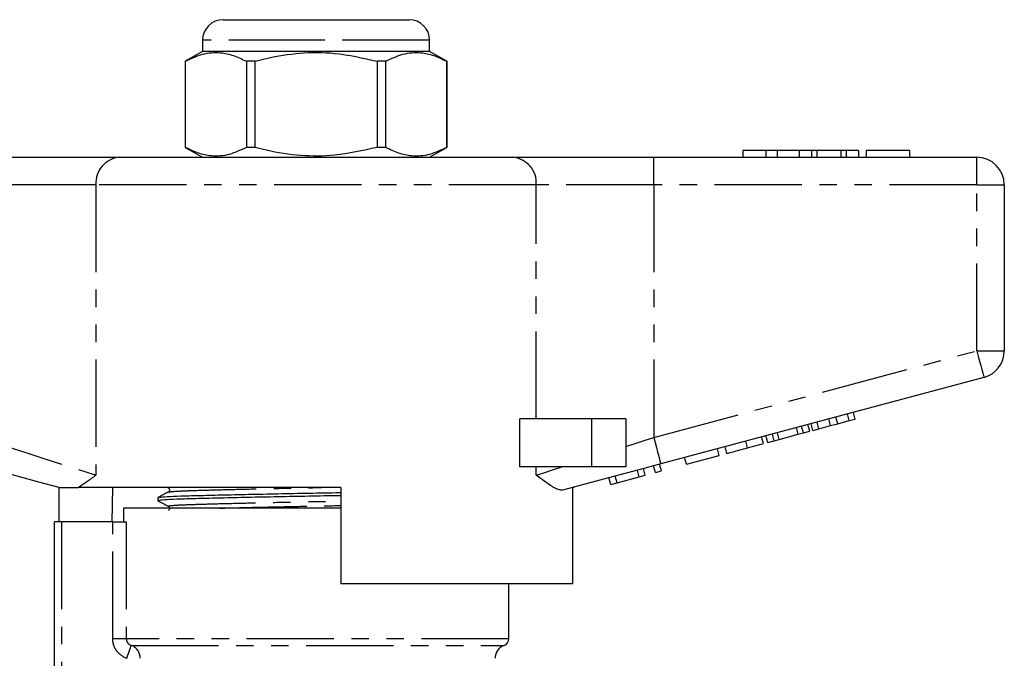
# Model space of a CAD drawing. Extents: x 129 to 278, y 15 to 289.
# Drawn here: x 181 to 252, y 243 to 289 of the extents above; entities that cross this region are included whole.
import ezdxf

# ---------------------------------------------------------------- set-up
doc = ezdxf.new("R2010")
doc.units = 0
doc.linetypes.add('PHANTOM', pattern=[12.7, 6.35, -1.27, 1.27, -1.27, 1.27, -1.27])
doc.layers.get('0').update_dxf_attribs({"linetype": 'CONTINUOUS'})

msp = doc.modelspace()

# ---------------------------------------------------------------- linework, layer by layer
at = {"color": 7, "linetype": 'CONTINUOUS'}
for p, q in [((195.669, 289.245), (202.419, 289.245)), ((202.419, 289.245), (209.169, 289.245)), ((194.169, 287.745), (194.169, 286.945)), ((210.669, 286.945), (210.669, 287.745)), ((194.169, 286.945), (192.919, 286.224)), ((210.669, 286.945), (194.169, 286.945)), ((211.919, 286.224), (210.669, 286.945)), ((192.919, 286.224), (192.919, 279.967)), ((192.926, 286.224), (192.919, 286.224)), ((192.926, 279.967), (192.926, 286.224)), ((197.363, 286.224), (197.363, 279.967)), ((197.982, 286.224), (197.363, 286.224)), ((197.982, 279.967), (197.982, 286.224)), ((207.475, 286.224), (206.857, 286.224)), ((206.857, 286.224), (206.857, 279.967)), ((207.475, 279.967), (207.475, 286.224)), ((211.919, 286.224), (211.913, 286.224)), ((211.913, 286.224), (211.913, 279.967)), ((211.919, 279.967), (211.919, 286.224)), ((192.919, 279.967), (194.169, 279.245)), ((192.926, 279.967), (192.919, 279.967)), ((197.982, 279.967), (197.363, 279.967)), ((207.475, 279.967), (206.857, 279.967)), ((210.669, 279.245), (211.919, 279.967)), ((211.919, 279.967), (211.913, 279.967)), ((233.419, 279.745), (233.419, 279.245)), ((235.1, 279.745), (233.419, 279.745)), ((235.1, 279.745), (235.1, 279.245)), ((235.912, 279.745), (235.1, 279.745)), ((235.912, 279.745), (235.912, 279.245)), ((237.522, 279.745), (235.912, 279.745)), ((238.415, 279.745), (237.522, 279.745)), ((237.522, 279.745), (237.522, 279.245)), ((238.415, 279.745), (238.415, 279.245)), ((238.797, 279.745), (238.415, 279.745)), ((238.797, 279.745), (238.797, 279.245)), ((240.545, 279.745), (238.797, 279.745)), ((240.545, 279.745), (240.545, 279.245)), ((240.928, 279.745), (240.545, 279.745)), ((240.928, 279.745), (240.928, 279.245)), ((241.817, 279.745), (240.928, 279.745)), ((241.817, 279.745), (241.817, 279.245)), ((242.394, 279.745), (242.394, 279.245)), ((245.535, 279.745), (242.394, 279.745)), ((245.535, 279.745), (245.535, 279.245)), ((177.893, 279.245), (188.13, 279.245)), ((188.13, 279.245), (216.709, 279.245)), ((216.709, 279.245), (226.946, 279.245)), ((226.946, 279.245), (250.419, 279.245)), ((252.419, 277.245), (252.419, 265.177)), ((250.937, 263.245), (227.464, 256.956)), ((241.158, 260.107), (241.028, 260.59)), ((241.591, 260.224), (241.462, 260.707)), ((217.229, 256.745), (217.229, 260.245)), ((222.419, 260.245), (217.229, 260.245)), ((224.919, 260.245), (222.419, 260.245)), ((224.919, 260.245), (224.919, 256.745)), ((237.82, 259.213), (237.691, 259.696)), ((238.283, 259.337), (238.154, 259.82)), ((238.514, 259.399), (238.384, 259.882)), ((238.947, 259.515), (238.818, 259.998)), ((238.947, 259.515), (239.796, 259.743)), ((239.796, 259.743), (239.666, 260.226)), ((239.796, 259.743), (240.314, 259.882)), ((240.314, 259.882), (240.185, 260.365)), ((240.314, 259.882), (241.158, 260.107)), ((241.158, 260.107), (241.591, 260.224)), ((235.233, 258.52), (235.103, 259.003)), ((235.696, 258.644), (235.567, 259.127)), ((236.066, 258.743), (235.937, 259.226)), ((236.066, 258.743), (237.45, 259.114)), ((237.45, 259.114), (237.321, 259.597)), ((237.45, 259.114), (237.82, 259.213)), ((237.82, 259.213), (238.283, 259.337)), ((238.514, 259.399), (238.947, 259.515)), ((233.762, 258.126), (234.916, 258.435)), ((234.916, 258.435), (234.787, 258.918)), ((235.233, 258.52), (235.696, 258.644)), ((235.696, 258.644), (236.066, 258.743)), ((229.325, 256.937), (231.709, 257.576)), ((231.709, 257.576), (231.579, 258.059)), ((232.272, 257.727), (232.143, 258.21)), ((227.071, 256.333), (226.942, 256.816)), ((227.505, 256.449), (227.375, 256.932)), ((229.325, 256.937), (229.196, 257.42)), ((222.419, 256.745), (217.229, 256.745)), ((224.919, 256.745), (222.419, 256.745)), ((225.901, 256.019), (225.772, 256.502)), ((225.901, 256.019), (226.334, 256.136)), ((226.334, 256.136), (226.205, 256.619)), ((227.071, 256.333), (227.505, 256.449)), ((223.821, 255.462), (223.691, 255.945)), ((223.821, 255.462), (224.281, 255.585)), ((224.281, 255.585), (224.152, 256.068)), ((224.281, 255.585), (225.901, 256.019)), ((183.669, 255.269), (183.669, 255.245)), ((183.756, 252.745), (183.756, 255.245)), ((204.219, 255.245), (185.151, 255.245)), ((187.621, 255.245), (187.587, 252.745)), ((204.219, 255.245), (204.219, 248.245)), ((221.062, 248.245), (221.062, 255.241)), ((221.169, 255.245), (221.081, 255.245)), ((221.169, 255.245), (221.169, 255.269)), ((190.919, 254.51), (190.919, 254.281)), ((188.419, 253.745), (188.419, 252.745)), ((204.219, 253.745), (188.419, 253.745)), ((183.419, 237.146), (183.419, 252.745)), ((183.919, 252.745), (183.419, 252.745)), ((187.646, 252.745), (183.919, 252.745)), ((187.646, 252.745), (188.631, 252.745)), ((221.062, 248.245), (204.219, 248.245)), ((216.419, 244.245), (216.419, 248.245))]:
    msp.add_line(p, q, dxfattribs=at)
at = {"color": 8, "linetype": 'PHANTOM'}
for p, q in [((202.419, 287.745), (194.169, 287.745)), ((210.669, 287.745), (202.419, 287.745)), ((226.946, 277.245), (226.946, 279.245)), ((250.419, 277.245), (250.419, 279.245)), ((186.424, 277.245), (177.893, 277.245)), ((218.415, 277.245), (186.424, 277.245)), ((186.424, 277.245), (186.424, 256.145)), ((218.415, 260.245), (218.415, 277.245)), ((226.946, 277.245), (218.415, 277.245)), ((226.946, 277.245), (226.946, 258.888)), ((250.419, 277.245), (226.946, 277.245)), ((250.419, 265.177), (250.419, 277.245)), ((250.419, 277.245), (252.419, 277.245)), ((226.946, 258.888), (250.419, 265.177)), ((250.419, 265.177), (252.419, 265.177)), ((222.419, 260.245), (222.419, 256.745)), ((233.762, 258.126), (233.633, 258.609)), ((218.415, 256.145), (218.415, 256.745)), ((191.694, 255.218), (191.756, 255.245)), ((183.919, 252.745), (183.919, 238.126)), ((187.646, 244.245), (187.646, 252.745)), ((188.631, 252.745), (188.631, 244.245)), ((188.631, 244.245), (187.646, 244.245)), ((216.419, 244.245), (188.631, 244.245)), ((188.99, 243.774), (216.086, 243.774))]:
    msp.add_line(p, q, dxfattribs=at)
at = {"color": 8, "linetype": 'PHANTOM', "flags": 128}
for points in [[(250.419, 265.177), (250.52, 264.8), (250.617, 264.438), (250.707, 264.104), (250.785, 263.811), (250.85, 263.571), (250.898, 263.393), (250.927, 263.283), (250.937, 263.245)], [(177.893, 258.888), (179.167, 258.478), (180.42, 258.075), (181.632, 257.685), (182.783, 257.315), (183.854, 256.971), (184.828, 256.658), (185.69, 256.381), (186.424, 256.145)], [(224.919, 258.236), (225.59, 258.452), (226.266, 258.669), (226.946, 258.888)], [(226.946, 258.888), (227.047, 258.511), (227.144, 258.148), (227.234, 257.814), (227.312, 257.522), (227.377, 257.281), (227.424, 257.103), (227.454, 256.993), (227.464, 256.956)], [(218.415, 256.145), (218.964, 256.321), (219.589, 256.522), (220.284, 256.745)], [(188.663, 242.831), (188.724, 243.008), (188.784, 243.179), (188.839, 243.338), (188.888, 243.478), (188.929, 243.596), (188.96, 243.686), (188.981, 243.746), (188.99, 243.774)]]:
    msp.add_lwpolyline(points, dxfattribs=at)
at = {"color": 7, "linetype": 'CONTINUOUS', "flags": 128}
for points in [[(183.758, 255.245), (182.275, 255.643), (180.696, 256.066), (179.052, 256.506), (177.375, 256.956)], [(227.464, 256.956), (225.959, 256.553), (224.478, 256.156), (223.043, 255.771), (221.679, 255.406), (220.406, 255.065)]]:
    msp.add_lwpolyline(points, dxfattribs=at)
at = {"color": 7, "linetype": 'CONTINUOUS'}
for centre, radius, start, end in [((195.669, 287.745), 1.5, 90, 180), ((209.169, 287.745), 1.5, 0, 90), ((250.419, 277.245), 2, 0, 90), ((250.419, 265.177), 2, 285, 0), ((215.919, 244.245), 0.5, 289.47122, 0), ((216.419, 242.831), 1, 109.47122, 180)]:
    msp.add_arc(centre, radius, start, end, dxfattribs=at)
at = {"color": 8, "linetype": 'PHANTOM'}
for centre, radius, start, end in [((188.289, 277.382), 1.871, 94.89257, 184.17222), ((216.549, 277.382), 1.871, 355.82778, 85.10743), ((188.647, 242.836), 0.999, 359.71798, 69.86547)]:
    msp.add_arc(centre, radius, start, end, dxfattribs=at)
at = {"color": 7, "linetype": 'CONTINUOUS'}
for points, knots in [([(192.926, 286.224), (193.34, 286.42), (194.179, 286.817), (195.362, 286.907), (196.431, 286.68), (197.051, 286.376), (197.363, 286.224)], [0, 0, 0, 0, 0.283856, 0.574172, 0.785714, 1, 1, 1, 1]), ([(197.982, 286.224), (198.26, 286.295), (199.33, 286.571), (201.256, 286.878), (203.982, 286.882), (205.829, 286.459), (206.857, 286.224)], [0, 0, 0, 0, 0.09581, 0.369092, 0.649056, 1, 1, 1, 1]), ([(207.475, 286.224), (207.89, 286.42), (208.728, 286.817), (209.912, 286.907), (210.981, 286.68), (211.601, 286.376), (211.913, 286.224)], [0, 0, 0, 0, 0.283856, 0.574172, 0.785714, 1, 1, 1, 1]), ([(197.363, 279.967), (196.949, 279.771), (196.111, 279.374), (194.927, 279.284), (193.858, 279.511), (193.238, 279.815), (192.926, 279.967)], [0, 0, 0, 0, 0.283856, 0.574172, 0.785714, 1, 1, 1, 1]), ([(206.857, 279.967), (205.829, 279.732), (204.002, 279.314), (201.277, 279.311), (199.35, 279.614), (198.26, 279.896), (197.982, 279.967)], [0, 0, 0, 0, 0.350942, 0.623886, 0.90419, 1, 1, 1, 1]), ([(211.913, 279.967), (211.498, 279.771), (210.66, 279.374), (209.476, 279.284), (208.407, 279.511), (207.787, 279.815), (207.475, 279.967)], [0, 0, 0, 0, 0.283856, 0.574172, 0.785714, 1, 1, 1, 1]), ([(232.272, 257.727), (232.288, 257.731), (232.319, 257.739), (232.63, 257.823), (233.19, 257.973), (233.571, 258.075), (233.762, 258.126)], [0, 0, 0, 0, 0.28097, 0.56033, 0.779217, 1, 1, 1, 1]), ([(186.424, 256.145), (186.421, 256.143), (186.184, 255.964), (185.731, 255.611), (185.345, 255.368), (185.151, 255.245)], [0, 0, 0, 0, 0.005568, 0.5003381, 1, 1, 1, 1]), ([(220.406, 255.065), (220.307, 255.057), (220.106, 255.041), (219.684, 255.231), (219.136, 255.595), (218.668, 255.954), (218.418, 256.143), (218.415, 256.145)], [0, 0, 0, 0, 0.196655, 0.398076, 0.695234, 0.996787, 1, 1, 1, 1]), ([(183.758, 255.245), (183.789, 255.245), (183.873, 255.245), (184.286, 255.245), (184.728, 255.245), (185.022, 255.245), (185.151, 255.245)], [0, 0, 0, 0, 0.170998, 0.465827, 0.765002, 1, 1, 1, 1]), ([(191.678, 254.909), (191.569, 254.852), (191.318, 254.721), (191.067, 254.591), (190.927, 254.517)], [0, 0, 0, 0, 0.4375, 1, 1, 1, 1]), ([(190.983, 254.518), (190.991, 254.526), (191.011, 254.549), (191.547, 254.587), (192.506, 254.629), (193.844, 254.666), (195.504, 254.707), (197.465, 254.75), (199.639, 254.795), (201.882, 254.838), (203.438, 254.864), (204.184, 254.878), (204.219, 254.879)], [0, 0, 0, 0, 0.066464, 0.184784, 0.300782, 0.413017, 0.527765, 0.645561, 0.764144, 0.881163, 0.994445, 1, 1, 1, 1]), ([(191.679, 255.218), (191.719, 255.184), (191.783, 255.129), (191.759, 254.968), (191.706, 254.929), (191.679, 254.909)], [0, 0, 0, 0, 0.452443, 0.718364, 1, 1, 1, 1]), ([(190.926, 254.273), (191.052, 254.208), (191.302, 254.077), (191.553, 253.947), (191.678, 253.881)], [0, 0, 0, 0, 0.500014, 1, 1, 1, 1]), ([(204.219, 254.65), (204.177, 254.649), (203.423, 254.635), (201.86, 254.609), (199.617, 254.565), (197.445, 254.521), (195.486, 254.477), (193.829, 254.437), (192.495, 254.399), (191.536, 254.357), (190.983, 254.317), (190.97, 254.291), (190.965, 254.281)], [0, 0, 0, 0, 0.006574, 0.117527, 0.23214, 0.348285, 0.463658, 0.576047, 0.685974, 0.799588, 0.915474, 1, 1, 1, 1]), ([(191.679, 253.881), (191.719, 253.847), (191.783, 253.792), (191.759, 253.631), (191.706, 253.592), (191.679, 253.573)], [0, 0, 0, 0, 0.452444, 0.718365, 1, 1, 1, 1])]:
    msp.add_open_spline(points, degree=3, knots=knots, dxfattribs=at)
at = {"color": 8, "linetype": 'PHANTOM'}
for points, knots in [([(191.731, 254.909), (191.738, 254.917), (191.756, 254.94), (192.255, 254.978), (193.149, 255.02), (194.4, 255.057), (195.95, 255.098), (197.783, 255.141), (199.811, 255.186), (201.527, 255.221), (202.527, 255.24), (202.82, 255.245)], [0, 0, 0, 0, 0.069875, 0.197382, 0.322387, 0.443337, 0.566994, 0.693937, 0.821728, 0.947833, 1, 1, 1, 1]), ([(191.694, 253.881), (191.698, 253.895), (191.706, 253.923), (192.246, 253.966), (193.148, 254.008), (194.395, 254.046), (195.945, 254.086), (197.776, 254.13), (199.807, 254.174), (201.904, 254.218), (203.403, 254.245), (204.143, 254.259), (204.219, 254.261)], [0, 0, 0, 0, 0.103488, 0.216217, 0.326733, 0.433664, 0.542989, 0.655219, 0.768198, 0.879687, 0.987615, 1, 1, 1, 1]), ([(195.399, 253.745), (195.588, 253.75), (196.294, 253.769), (197.794, 253.805), (199.81, 253.849), (201.911, 253.892), (203.407, 253.919), (204.145, 253.934), (204.219, 253.935)], [0, 0, 0, 0, 0.082442, 0.307947, 0.534959, 0.758976, 0.97584, 1, 1, 1, 1]), ([(188.663, 242.831), (188.368, 242.934), (188.109, 243.126), (187.837, 243.503), (187.767, 243.641), (187.671, 243.937), (187.646, 244.089), (187.646, 244.245)], [0, 0, 0, 0, 0.5, 0.5, 0.75, 0.75, 1, 1, 1, 1]), ([(188.631, 244.245), (188.631, 244.137), (188.67, 244.032), (188.802, 243.865), (188.892, 243.806), (188.99, 243.774)], [0, 0, 0, 0, 0.5, 0.5, 1, 1, 1, 1])]:
    msp.add_open_spline(points, degree=3, knots=knots, dxfattribs=at)

doc.saveas('drawing.dxf')
